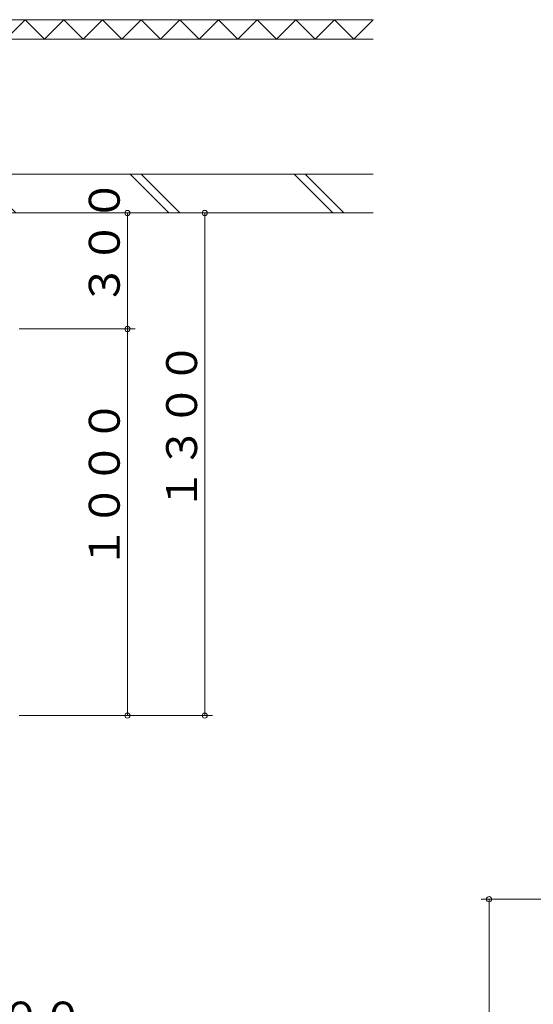
# Model space of a CAD drawing. Units: inches. Extents: x 15668 to 52367, y -26318 to -14438.
# Drawn here: x 22874 to 24202, y -24614 to -22068 of the extents above; entities that cross this region are included whole.
import ezdxf

# ---------------------------------------------------------------- set-up
doc = ezdxf.new("R2010")
doc.units = ezdxf.units.IN
doc.header["$LTSCALE"] = 20
doc.header["$MEASUREMENT"] = 0
doc.header["$PDMODE"] = 65
doc.header["$PDSIZE"] = 0.2
doc.linetypes.add('DIVIDE', pattern=[1.25, 0.5, -0.25, 0, -0.25, 0, -0.25])
doc.linetypes.add('HIDDEN', pattern=[9.525, 6.35, -3.175])
doc.layers.get('DEFPOINTS').update_dxf_attribs({"color": 3, "linetype": 'DIVIDE', "lineweight": 0})
doc.layers.add('1', color=7, linetype='Continuous', lineweight=0)
doc.styles.add('DIMSTANDARD', font='MONOTXT.shx', dxfattribs={"width": 0.75, "bigfont": 'EXTFONT.shx'})
doc.styles.add('MTSTANDARD3', font='MONOTXT.shx', dxfattribs={"width": 0.75, "bigfont": 'EXTFONT.shx'})
doc.styles.add('MTSTANDARD4', font='MONOTXT.shx', dxfattribs={"width": 0.625, "bigfont": 'EXTFONT.shx'})
doc.dimstyles.new('DIMSTYEX_11', dxfattribs={"dimscale": 20, "dimtxt": 3.584, "dimasz": 2, "dimexe": 1, "dimexo": 1, "dimgap": 2, "dimtad": 3, "dimdec": 3, "dimdsep": 46, "dimtxsty": 'DIMSTANDARD', "dimblk": 'OPEN30', "dimblk1": 'SMALL', "dimblk2": 'SMALL', "dimsah": 1, "dimcen": 0, "dimclrd": 7, "dimclre": 7, "dimclrt": 7, "dimadec": 3, "dimazin": 2, "dimtfac": 0.5, "dimtdec": 3, "dimtofl": 0, "dimtmove": 0, "dimatfit": 3, "dimfxl": 1, "dimtolj": 1, "dimtzin": 0, "dimlwd": -1, "dimlwe": -1, "dimarcsym": 0})
doc.dimstyles.new('DIMSTYEX_4', dxfattribs={"dimscale": 20, "dimtxt": 3.584, "dimasz": 2, "dimexe": 1, "dimexo": 1, "dimgap": 1, "dimtad": 3, "dimdec": 3, "dimdsep": 46, "dimtxsty": 'DIMSTANDARD', "dimblk": 'OPEN30', "dimblk1": 'SMALL', "dimblk2": 'SMALL', "dimsah": 1, "dimcen": 0, "dimclrd": 7, "dimclre": 7, "dimclrt": 7, "dimadec": 3, "dimazin": 2, "dimtfac": 0.5, "dimtdec": 3, "dimtofl": 0, "dimtmove": 0, "dimatfit": 3, "dimfxl": 1, "dimtolj": 1, "dimtzin": 0, "dimlwd": -1, "dimlwe": -1, "dimarcsym": 0})
doc.dimstyles.new('DIMSTYEX_9', dxfattribs={"dimscale": 20, "dimtxt": 3.584, "dimasz": 2, "dimexe": 1, "dimexo": 1, "dimgap": 1, "dimtad": 3, "dimdec": 3, "dimdsep": 46, "dimtxsty": 'DIMSTANDARD', "dimblk": 'OPEN30', "dimblk1": 'SMALL', "dimblk2": 'SMALL', "dimsah": 1, "dimcen": 0, "dimclrd": 7, "dimclre": 7, "dimclrt": 7, "dimadec": 3, "dimazin": 2, "dimtfac": 0.5, "dimtdec": 3, "dimtofl": 0, "dimtmove": 0, "dimatfit": 3, "dimfxl": 1, "dimtolj": 1, "dimtzin": 0, "dimlwd": -1, "dimlwe": -1, "dimarcsym": 0})

# ---------------------------------------------------------------- blocks, each defined once
blk = doc.blocks.new('_SMALL')
at = {"color": 0, "linetype": 'ByBlock', "lineweight": -2}
blk.add_circle((0, 0), 0.167, dxfattribs=at)
blk.add_circle((0, 0), 0.167, dxfattribs=at)
blk = doc.blocks.new('_D38')
at = {"layer": '1', "color": 7, "linetype": 'ByBlock'}
for p, q in [((22737.5, -23887.5), (22737.5, -24587.5)), ((22837.5, -23887.5), (22837.5, -24587.5)), ((22837.5, -24567.5), (22737.5, -24567.5))]:
    blk.add_line(p, q, dxfattribs=at)
at = {"layer": 'DEFPOINTS', "color": 7, "linetype": 'ByBlock'}
for p in [(22737.5, -23867.5), (22837.5, -23867.5), (22737.5, -24567.5)]:
    blk.add_point(p, dxfattribs=at)
at = {"layer": '1', "color": 7, "linetype": 'ByBlock', "xscale": 40.000000016, "yscale": 40.000000016, "zscale": 40.000000016}
for p in [(22737.5, -24567.5), (22837.5, -24567.5)]:
    blk.add_blockref('_SMALL', p, dxfattribs=at)
at = {"layer": '1', "color": 7, "linetype": 'Continuous', "insert": (22712.5, -24687.5), "char_height": 80, "attachment_point": 7, "line_spacing_factor": 0.78125, "style": 'MTSTANDARD4'}
blk.add_mtext('{\\Q-0.00021;１００}', dxfattribs=at)
blk = doc.blocks.new('_OPEN30')
at = {"color": 0, "linetype": 'ByBlock', "lineweight": -2}
for p, q in [((-1, 0.268), (0, 0)), ((-1, 0.268), (0, 0)), ((0, 0), (-1, -0.268)), ((0, 0), (-1, 0)), ((0, 0), (-1, -0.268)), ((0, 0), (-1, 0))]:
    blk.add_line(p, q, dxfattribs=at)
blk = doc.blocks.new('_D49')
at = {"layer": '1', "color": 7, "linetype": 'ByBlock'}
for p, q in [((22872.5, -22867.5), (23172.5, -22867.5)), ((23152.5, -23867.5), (23152.5, -22867.5)), ((22872.5, -23867.5), (23172.5, -23867.5))]:
    blk.add_line(p, q, dxfattribs=at)
at = {"layer": 'DEFPOINTS', "color": 7, "linetype": 'ByBlock'}
for p in [(22852.5, -22867.5), (23152.5, -22867.5), (22852.5, -23867.5)]:
    blk.add_point(p, dxfattribs=at)
at = {"layer": '1', "color": 7, "linetype": 'ByBlock', "xscale": 40.000000016, "yscale": 40.000000016, "zscale": 40.000000016}
for p in [(23152.5, -22867.5), (23152.5, -23867.5)]:
    blk.add_blockref('_SMALL', p, dxfattribs=at)
at = {"layer": '1', "color": 7, "linetype": 'Continuous', "insert": (23132.5, -23487.5), "char_height": 80, "attachment_point": 7, "rotation": 90, "line_spacing_factor": 0.78125, "style": 'MTSTANDARD3'}
blk.add_mtext('{\\Q-0.00021;１０００}', dxfattribs=at)
blk = doc.blocks.new('_D50')
at = {"layer": '1', "color": 7, "linetype": 'ByBlock'}
for p, q in [((22872.5, -22567.5), (23172.5, -22567.5)), ((23152.5, -22867.5), (23152.5, -22567.5)), ((22872.5, -22867.5), (23172.5, -22867.5))]:
    blk.add_line(p, q, dxfattribs=at)
at = {"layer": 'DEFPOINTS', "color": 7, "linetype": 'ByBlock'}
for p in [(22852.5, -22567.5), (23152.5, -22567.5), (22852.5, -22867.5)]:
    blk.add_point(p, dxfattribs=at)
at = {"layer": '1', "color": 7, "linetype": 'ByBlock', "xscale": 40.000000016, "yscale": 40.000000016, "zscale": 40.000000016}
for p in [(23152.5, -22567.5), (23152.5, -22867.5)]:
    blk.add_blockref('_SMALL', p, dxfattribs=at)
at = {"layer": '1', "color": 7, "linetype": 'Continuous', "insert": (23132.5, -22807.5), "char_height": 80, "attachment_point": 7, "rotation": 90, "line_spacing_factor": 0.78125, "style": 'MTSTANDARD3'}
blk.add_mtext('{\\Q-0.00021;３００}', dxfattribs=at)
blk = doc.blocks.new('_D51')
at = {"layer": '1', "color": 7, "linetype": 'ByBlock'}
for p, q in [((23172.5, -22567.5), (23372.5, -22567.5)), ((23352.5, -23867.5), (23352.5, -22567.5)), ((23172.5, -23867.5), (23372.5, -23867.5))]:
    blk.add_line(p, q, dxfattribs=at)
at = {"layer": 'DEFPOINTS', "color": 7, "linetype": 'ByBlock'}
for p in [(23152.5, -22567.5), (23352.5, -22567.5), (23152.5, -23867.5)]:
    blk.add_point(p, dxfattribs=at)
at = {"layer": '1', "color": 7, "linetype": 'ByBlock', "xscale": 40.000000016, "yscale": 40.000000016, "zscale": 40.000000016}
for p in [(23352.5, -22567.5), (23352.5, -23867.5)]:
    blk.add_blockref('_SMALL', p, dxfattribs=at)
at = {"layer": '1', "color": 7, "linetype": 'Continuous', "insert": (23332.5, -23337.5), "char_height": 80, "attachment_point": 7, "rotation": 90, "line_spacing_factor": 0.78125, "style": 'MTSTANDARD3'}
blk.add_mtext('{\\Q-0.00021;１３００}', dxfattribs=at)
blk = doc.blocks.new('_D81')
at = {"layer": '1', "color": 7, "linetype": 'ByBlock'}
for p, q in [((24367.5, -24342.5), (24067.5, -24342.5)), ((24087.5, -24342.5), (24087.5, -25542.5)), ((24367.5, -25542.5), (24067.5, -25542.5))]:
    blk.add_line(p, q, dxfattribs=at)
at = {"layer": 'DEFPOINTS', "color": 7, "linetype": 'ByBlock'}
for p in [(24387.5, -24342.5), (24087.5, -25542.5), (24387.5, -25542.5)]:
    blk.add_point(p, dxfattribs=at)
at = {"layer": '1', "color": 7, "linetype": 'ByBlock', "xscale": 40.000000016, "yscale": 40.000000016, "zscale": 40.000000016}
for p in [(24087.5, -24342.5), (24087.5, -25542.5)]:
    blk.add_blockref('_SMALL', p, dxfattribs=at)
at = {"layer": '1', "color": 7, "linetype": 'Continuous', "insert": (24067.5, -25036.5), "char_height": 80, "attachment_point": 7, "rotation": 90, "line_spacing_factor": 0.8125, "style": 'MTSTANDARD3'}
blk.add_mtext('３００', dxfattribs=at)

msp = doc.modelspace()

# ---------------------------------------------------------------- hatches: boundary and pattern name
at = {"layer": '1', "linetype": 'Continuous'}
h = msp.add_hatch(dxfattribs=at)
h.set_pattern_fill('SPR_DBL', color=1, scale=20, angle=135, style=0, pattern_type=2)
h.set_pattern_definition([(135, (23237.52, -22517.5), (-212.13, -212.13), []), (135, (23237.52, -22545.8), (-212.13, -212.13), [])])
edge = h.paths.add_edge_path(flags=0)
edge.add_line((23787.5154, -22467.5149), (23787.5154, -22567.5149))
edge.add_line((23787.5154, -22567.5149), (22447.5154, -22567.5149))
edge.add_line((22447.5154, -22567.5149), (22492.5154, -22567.5149))
edge.add_arc((22492.5154, -22571.5149), 4, 0, 90, ccw=False)
edge.add_line((22496.5154, -22571.5149), (22496.5154, -22573.5149))
edge.add_line((22496.5154, -22573.5149), (22431.5154, -22573.5149))
edge.add_line((22431.5154, -22573.5149), (22431.5154, -22508.5149))
edge.add_line((22431.5154, -22508.5149), (22433.5154, -22508.5149))
edge.add_arc((22433.5154, -22512.5149), 4, 0, 90, ccw=False)
edge.add_line((22437.5154, -22512.5149), (22437.5154, -22477.5149))
edge.add_line((22437.5154, -22477.5149), (22447.5154, -22467.5149))
edge.add_line((22447.5154, -22467.5149), (23787.5154, -22467.5149))

# ---------------------------------------------------------------- linework, layer by layer
at = {"layer": '1', "color": 1, "linetype": 'Continuous'}
for p, q in [((22437.5154, -22067.5149), (23787.5154, -22067.5149)), ((23787.5154, -22117.5149), (22437.5154, -22117.5149)), ((22447.5154, -22467.5149), (23787.5154, -22467.5149)), ((23787.5154, -22567.5149), (22447.5154, -22567.5149))]:
    msp.add_line(p, q, dxfattribs=at)
at = {"layer": '1', "color": 1, "linetype": 'HIDDEN'}
for p, q in [((22837.5154, -22117.5149), (22887.5154, -22067.5149)), ((22937.5154, -22117.5149), (22887.5154, -22067.5149)), ((22937.5154, -22117.5149), (22987.5154, -22067.5149)), ((23037.5154, -22117.5149), (22987.5154, -22067.5149)), ((23037.5154, -22117.5149), (23087.5154, -22067.5149)), ((23137.5154, -22117.5149), (23087.5154, -22067.5149)), ((23137.5154, -22117.5149), (23187.5154, -22067.5149)), ((23237.5154, -22117.5149), (23187.5154, -22067.5149)), ((23237.5154, -22117.5149), (23287.5154, -22067.5149)), ((23337.5154, -22117.5149), (23287.5154, -22067.5149)), ((23337.5154, -22117.5149), (23387.5154, -22067.5149)), ((23437.5154, -22117.5149), (23387.5154, -22067.5149)), ((23437.5154, -22117.5149), (23487.5154, -22067.5149)), ((23537.5154, -22117.5149), (23487.5154, -22067.5149)), ((23537.5154, -22117.5149), (23587.5154, -22067.5149)), ((23637.5154, -22117.5149), (23587.5154, -22067.5149)), ((23637.5154, -22117.5149), (23687.5154, -22067.5149)), ((23737.5154, -22117.5149), (23687.5154, -22067.5149)), ((23737.5154, -22117.5149), (23787.5154, -22067.5149))]:
    msp.add_line(p, q, dxfattribs=at)

# ---------------------------------------------------------------- dimensions: what is measured, and where the dimension line sits
at = {"layer": '1', "color": 7, "linetype": 'ByBlock'}
for base, p1, p2, angle, dimstyle, override, picture, middle in [((23152.5154, -22567.5149), (22852.5154, -22867.5149), (22852.5154, -22567.5149), 90, 'DIMSTYEX_9', {"dimtxt": 3.584, "dimtxsty": 'DIMSTANDARD', "dimblk1": 'SMALL', "dimblk2": 'SMALL', "dimsah": 1, "dimtdec": 3}, '_D50', (23092.5154, -22717.5149)), ((23352.5154, -22567.5149), (23152.5154, -23867.5149), (23152.5154, -22567.5149), 90, 'DIMSTYEX_4', {"dimtxt": 3.584, "dimtxsty": 'DIMSTANDARD', "dimblk1": 'SMALL', "dimblk2": 'SMALL', "dimsah": 1, "dimtdec": 3}, '_D51', (23292.5154, -23217.5149)), ((23152.5154, -22867.5149), (22852.5154, -23867.5149), (22852.5154, -22867.5149), 90, 'DIMSTYEX_9', {"dimtxt": 3.584, "dimtxsty": 'DIMSTANDARD', "dimblk1": 'SMALL', "dimblk2": 'SMALL', "dimsah": 1, "dimtdec": 3}, '_D49', (23092.5154, -23367.5149)), ((22737.5154, -24567.5149), (22837.5154, -23867.5149), (22737.5154, -23867.5149), 180, 'DIMSTYEX_11', {"dimtxt": 3.584, "dimgap": 2, "dimtxsty": 'DIMSTANDARD', "dimblk1": 'SMALL', "dimblk2": 'SMALL', "dimsah": 1, "dimtdec": 3}, '_D38', (22787.5154, -24647.5149))]:
    dim = msp.add_linear_dim(base=base, p1=p1, p2=p2, angle=angle, dimstyle=dimstyle, override=override, dxfattribs=at)
    dim.commit()
    dim.dimension.update_dxf_attribs({"geometry": picture, "text_midpoint": middle, "dimtype": 160})
dim = msp.add_linear_dim(base=(24087.5154, -25542.5149), p1=(24387.5154, -24342.5149), p2=(24387.5154, -25542.5149), angle=270, text='３００', dimstyle='DIMSTYEX_9', override={"dimtxt": 3.584, "dimtxsty": 'DIMSTANDARD', "dimblk1": 'SMALL', "dimblk2": 'SMALL', "dimsah": 1, "dimtdec": 3}, dxfattribs=at)
dim.commit()
dim.dimension.update_dxf_attribs({"geometry": '_D81', "text_midpoint": (24027.5154, -24942.5149), "dimtype": 160})

doc.saveas('drawing.dxf')
